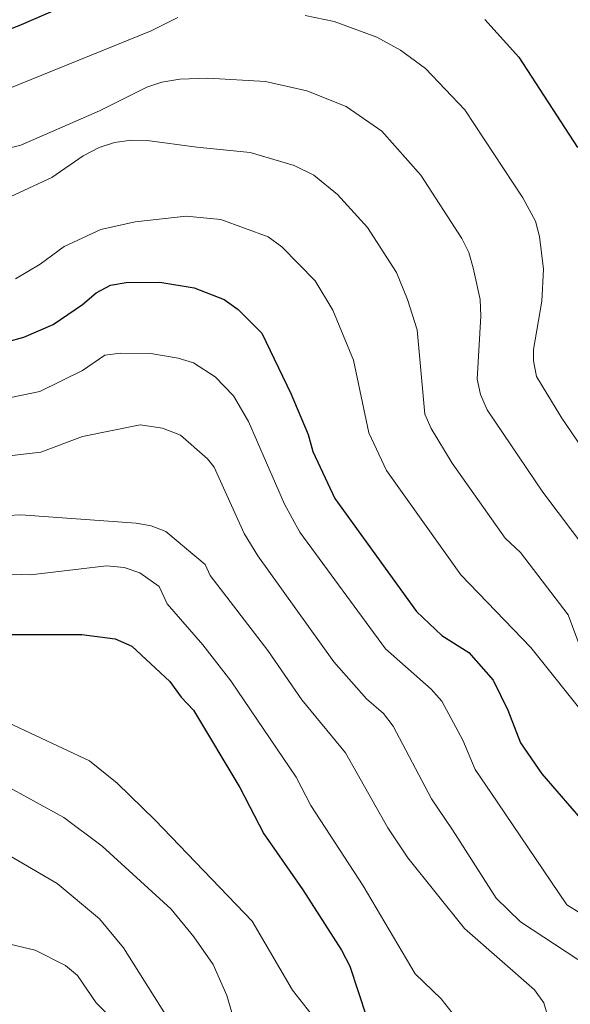
# Model space of a CAD drawing. Units: metres. Extents: x 655883 to 662839, y 702624 to 707408.
# Drawn here: x 657562 to 657649, y 702902 to 703057 of the extents above; entities that cross this region are included whole.
import ezdxf

# ---------------------------------------------------------------- set-up
doc = ezdxf.new("R2010")
doc.units = ezdxf.units.M
doc.header["$MEASUREMENT"] = 0
doc.layers.add('Elementos auxiliares', color=7, linetype='Continuous', lineweight=5)
doc.layers.add('Relieve y altimetría', color=7, linetype='Continuous', lineweight=5)

msp = doc.modelspace()

# ---------------------------------------------------------------- linework, layer by layer
at = {"layer": 'Elementos auxiliares', "color": 250, "linetype": 'Continuous', "lineweight": 5}
msp.add_3dface([(662838.6799999999, 702780.8800000001), (655986.44, 702624.3200000001), (655882.95, 707251.0700000001), (662730.5900000001, 707407.6499999999)], dxfattribs=at)
at = {"layer": 'Relieve y altimetría', "color": 30, "linetype": 'Continuous', "lineweight": 25, "flags": 128}
for points, elevation in [([(657467.8300000001, 703028), (657469.04, 703027.98), (657474.1699999999, 703027.3800000001), (657479.27, 703026.1200000001), (657482.03, 703025.8), (657490.3999999999, 703025.51), (657495.73, 703025.6499999999), (657503.24, 703027.94), (657512.3899999999, 703032.19), (657516.6200000001, 703034.8500000001), (657523.75, 703040.21), (657528.48, 703043.1000000001), (657544.3999999999, 703048.2), (657549.1100000001, 703050.28), (657551.76, 703051.8300000001), (657562.1100000001, 703055.79), (657580.29, 703063.69)], 900), ([(657635.25, 703056.7), (657640.5900000001, 703050.78), (657649.79, 703036.6200000001)], 900), ([(657557.4299999999, 703005.31), (657562.8600000001, 703006.81), (657567.47, 703008.8), (657572.0800000001, 703011.9299999999), (657574.21, 703013.76), (657576.45, 703014.95), (657578.9299999999, 703015.3600000001), (657584.19, 703015.4299999999), (657589.5800000001, 703014.52), (657594.31, 703012.71), (657596.5, 703011.1300000001), (657600.25, 703007.3999999999), (657604.8, 702997.95), (657607.49, 702991.49), (657608.22, 702988.8), (657611.6799999999, 702981.4299999999), (657624.52, 702963.69), (657628.49, 702959.8900000001), (657632.72, 702957.21), (657636.55, 702952.8800000001), (657638.8800000001, 702948.1499999999), (657640.8500000001, 702943), (657644.21, 702938.1599999999), (657658.3500000001, 702921.8200000001)], 875), ([(657542.44, 702960.76), (657544.3899999999, 702961.05), (657549.8999999999, 702961.1400000001), (657561.02, 702960.06), (657571.96, 702960.06), (657577.1799999999, 702959.3900000001), (657579.81, 702958.21), (657585.79, 702952.69), (657587.54, 702950.19), (657589.47, 702948.1499999999), (657596.75, 702936.01), (657600.55, 702928.7), (657606.6799999999, 702919.94), (657612.76, 702910.4299999999), (657614.0700000001, 702907.9199999999), (657616.6799999999, 702899.96), (657617.29, 702897.44), (657617.23, 702892.1799999999), (657616.76, 702889.3900000001), (657615.77, 702887.01), (657613.1699999999, 702882.29), (657610.6599999999, 702880.1300000001)], 850)]:
    msp.add_lwpolyline(points, dxfattribs=dict(at, elevation=elevation))
at = {"layer": 'Relieve y altimetría', "color": 30, "linetype": 'Continuous', "lineweight": 5, "flags": 128}
for points, elevation in [([(657587.01, 703057.04), (657582.8600000001, 703054.94), (657558.1200000001, 703044.9299999999), (657549.3600000001, 703040.48), (657529.7, 703034.05), (657523.9299999999, 703030.95), (657514.21, 703024.99), (657505.48, 703021.1599999999), (657500.72, 703019.6499999999), (657496.0800000001, 703018.8200000001), (657492.81, 703017.8400000001), (657482.3999999999, 703018.1200000001), (657479.9099999999, 703018.3300000001), (657475.6799999999, 703019.3500000001), (657464.06, 703019.75), (657456.79, 703019.4099999999), (657444.9099999999, 703017.96)], 895), ([(657651.8800000001, 702987.46), (657647.3500000001, 702994.05), (657643.3899999999, 703000.6300000001), (657642.8800000001, 703003.0800000001), (657642.9099999999, 703004.8300000001), (657644.19, 703012.45), (657644.46, 703017.49), (657643.8200000001, 703022.6000000001), (657643.19, 703025.02), (657641.22, 703028.6699999999), (657632.1300000001, 703042.5), (657625.94, 703049.04), (657622.02, 703051.9099999999), (657618.3, 703053.94), (657611.6100000001, 703056.4099999999), (657607.01, 703057.3600000001)], 895), ([(657549.28, 703033.76), (657562.3500000001, 703036.96), (657574.73, 703042.3700000001), (657582.1699999999, 703046.0900000001), (657584.54, 703046.8900000001), (657587.3300000001, 703047.3300000001), (657591.72, 703047.47), (657600.81, 703046.99), (657607.28, 703045.48), (657613.48, 703043.06), (657619.05, 703039.1499999999), (657625.22, 703032.25), (657631.6200000001, 703022.3200000001), (657632.72, 703020.0800000001), (657633.44, 703017.6599999999), (657634.53, 703012.7), (657634.6399999999, 703010.0700000001), (657634.03, 703000.1799999999), (657634.5800000001, 702997.75), (657635.6300000001, 702995.3400000001), (657644.3899999999, 702982.4099999999), (657651.46, 702973.06)], 890.0000000000001), ([(657555.6799999999, 703026.54), (657567.25, 703031.8999999999), (657572.1699999999, 703035.27), (657574.6799999999, 703036.5800000001), (657577.0800000001, 703037.3600000001), (657579.73, 703037.75), (657582.23, 703037.71), (657590.03, 703036.6499999999), (657598.3700000001, 703035.81), (657605.3300000001, 703033.78), (657608.4099999999, 703032.23), (657612.0900000001, 703029.19), (657616.8400000001, 703024.05), (657621.3600000001, 703016.95), (657623.1100000001, 703012.73), (657624.6000000001, 703007.9199999999), (657625.8200000001, 702994.69), (657626.8400000001, 702992.4099999999), (657630.1499999999, 702986.97), (657638.46, 702975.22), (657640.8400000001, 702972.94), (657648.3700000001, 702963.1599999999), (657650.53, 702957.23)], 885), ([(657561.52, 703015.95), (657565.4099999999, 703018.25), (657569.19, 703021.06), (657574.96, 703023.72), (657580.31, 703024.9299999999), (657588.3400000001, 703025.8300000001), (657593.81, 703025.26), (657601.2, 703022.55), (657603.3600000001, 703020.99), (657608.5900000001, 703015.6599999999), (657611.3600000001, 703011.05), (657614.6000000001, 703003.1499999999), (657617.02, 702991.75), (657619.79, 702985.8500000001), (657631.49, 702969.45), (657642.46, 702958.02), (657651.6200000001, 702946.53)], 880), ([(657555.9299999999, 702996.31), (657565.3300000001, 702998.25), (657572.06, 703001.56), (657575.55, 703003.97), (657578.04, 703004.27), (657582.79, 703004.22), (657587.1000000001, 703003.49), (657589.48, 703002.75), (657592.8800000001, 703000.53), (657595.79, 702997.54), (657598.1399999999, 702993.52), (657603.76, 702980.53), (657606.1699999999, 702976.1499999999), (657619.6300000001, 702957.8), (657626.8500000001, 702951.47), (657628.5, 702949.5900000001), (657631.79, 702943.44), (657633.74, 702938.8300000001), (657637.19, 702933.75), (657648.1599999999, 702917.5800000001), (657652.56, 702914.8500000001)], 870), ([(657555.0800000001, 702987.49), (657565.5, 702988.7), (657572.03, 702991.1799999999), (657581.1300000001, 702993.03), (657584.6200000001, 702992.47), (657587.46, 702991.3800000001), (657591.7, 702987.6799999999), (657592.72, 702986.3700000001), (657597.46, 702975.9099999999), (657599.5800000001, 702972.4199999999), (657611.53, 702955.76), (657616.6599999999, 702949.95), (657619.3300000001, 702947.6100000001), (657620.8600000001, 702945.6300000001), (657626.8899999999, 702934.24), (657630.1699999999, 702929.3400000001), (657637.02, 702918.6300000001), (657640.8800000001, 702914.8999999999), (657649.8700000001, 702908.97)], 864.9999999999999), ([(657543.95, 702977.9199999999), (657562.3600000001, 702978.8500000001), (657580.51, 702977.53), (657582.8200000001, 702977.1100000001), (657585.1599999999, 702976.24), (657591.3, 702971.04), (657592.1200000001, 702969.3500000001), (657601.1799999999, 702957.56), (657606.51, 702949.78), (657613.3600000001, 702941.4299999999), (657620.03, 702929.6499999999), (657623.1599999999, 702924.94), (657632.0700000001, 702913.8400000001), (657643.0700000001, 702904.2), (657644.52, 702902.1699999999), (657645.3800000001, 702899.28)], 860), ([(657553.3999999999, 702969.78), (657563.8899999999, 702969.4299999999), (657575.8400000001, 702970.8700000001), (657578.5800000001, 702970.6000000001), (657581.04, 702969.74), (657584.1100000001, 702967.6000000001), (657585.3500000001, 702964.8700000001), (657590.97, 702958.44), (657595.3800000001, 702952.78), (657605.6300000001, 702937.6100000001), (657607.9199999999, 702933.1599999999), (657616.1399999999, 702920.53), (657624.31, 702906.74), (657628.3999999999, 702902.77), (657633.5700000001, 702896.1799999999)], 855), ([(657440.8500000001, 702878.6799999999), (657452.81, 702903.95), (657454.3800000001, 702905.8600000001), (657458.69, 702908.29), (657466.48, 702909.29), (657474.47, 702910.1699999999), (657479.3700000001, 702911.55), (657481.8999999999, 702912.6699999999), (657488.28, 702917.77), (657495.51, 702925.77), (657507.8999999999, 702936.49), (657517.8500000001, 702942.6499999999), (657525.0800000001, 702945.75), (657527.74, 702946.6599999999), (657541.1100000001, 702949.1300000001), (657549.23, 702948.8), (657554.77, 702947.8), (657560.44, 702946.1599999999), (657573.1399999999, 702940.21), (657577.52, 702936.6599999999), (657583.48, 702930.8800000001), (657598.72, 702914.98), (657605.05, 702904.1499999999), (657609.0900000001, 702899.01)], 845), ([(657543.22, 702935.01), (657545.24, 702936.81), (657547.47, 702938.1100000001), (657552.1200000001, 702938.3600000001), (657554.78, 702937.94), (657559.5900000001, 702936.52), (657569.1399999999, 702931.31), (657575.1200000001, 702926.8), (657585.96, 702916.8900000001), (657589.55, 702912.55), (657592.56, 702908.1699999999), (657594.71, 702903.31), (657596.1699999999, 702898.3600000001), (657596.28, 702895.8300000001), (657595.96, 702893.1499999999), (657595.1699999999, 702890.53), (657593.9199999999, 702888.1599999999), (657591.79, 702884.55), (657591.26, 702883.7)], 840), ([(657498.1799999999, 702900.29), (657503.6100000001, 702901.94), (657508.28, 702904.4299999999), (657510.5800000001, 702906.1000000001), (657518.02, 702914.78), (657524.48, 702919.6499999999), (657529.44, 702922.55), (657537.06, 702925.6200000001), (657542.45, 702926.8600000001), (657550.5900000001, 702927.05), (657555.6499999999, 702926.71), (657560.6599999999, 702925.26), (657568.1000000001, 702920.9299999999), (657574.73, 702915.3600000001), (657578.51, 702910.81), (657585.72, 702899.31)], 835), ([(657520.96, 702901.3400000001), (657524.04, 702906.26), (657526.0800000001, 702908.4199999999), (657528.01, 702910.1200000001), (657532.8600000001, 702912.51), (657535.3, 702913.06), (657537.8200000001, 702913.22), (657545.97, 702913.3), (657559.52, 702911.6200000001), (657564.6100000001, 702910.4299999999), (657569.3600000001, 702908.04)], 830), ([(657569.3600000001, 702908.04), (657571.28, 702906.4299999999), (657574.19, 702902.1799999999), (657578.04, 702898.28)], 830)]:
    msp.add_lwpolyline(points, dxfattribs=dict(at, elevation=elevation))

doc.saveas('drawing.dxf')
